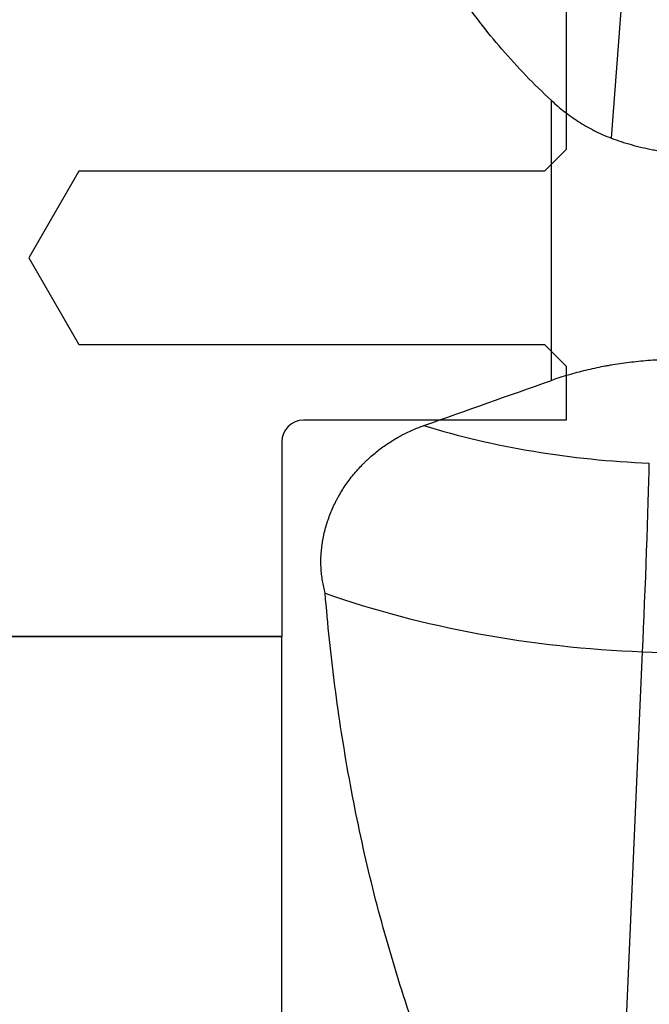
# Model space of a CAD drawing. Units: millimetres. Extents: x 202 to 323, y 141 to 361.
# Drawn here: x 257 to 280, y 250 to 287 of the extents above; entities that cross this region are included whole.
import ezdxf
from ezdxf.lldxf.tags import DXFTag

# ---------------------------------------------------------------- set-up
doc = ezdxf.new("R2010")
doc.units = ezdxf.units.MM
for name, color, linetype in [('1', 4, 'Continuous'), ('NOCUT', 7, 'Continuous'), ('SK3', 1, 'DASHED')]:
    doc.layers.add(name, color=color, linetype=linetype)
tags = doc.linetypes.add('DASHED', pattern=[25.72, 12.86, -12.86]).pattern_tags.tags
tags[6:7] = [DXFTag(74, 4), DXFTag(75, 0), DXFTag(340, '0'), DXFTag(46, 0.0), DXFTag(50, 0.0), DXFTag(44, 0.0), DXFTag(45, 0.0)]
tags[4:5] = [DXFTag(74, 4), DXFTag(75, 0), DXFTag(340, '0'), DXFTag(46, 0.0), DXFTag(50, 0.0), DXFTag(44, 0.0), DXFTag(45, 0.0)]

msp = doc.modelspace()

# ---------------------------------------------------------------- linework, layer by layer
at = {"layer": '1'}
for p, q in [((278.8153, 282.1558), (279.9655, 297.3284)), ((276.6048, 273.2022), (276.6048, 283.545)), ((278.8153, 236.5838), (279.9655, 263.1732)), ((279.9655, 263.1732), (292.5401, 262.6975))]:
    msp.add_line(p, q, dxfattribs=at)
for centre, major_axis, ratio, start_param, end_param in [((280.4586, 281.8446), (19.9782, -0.9331), 0.58479, 4.2964411, 4.727532), ((280.0262, 266.0972), (-0.189, -4.9964), 0.012283, 0.9461205, 2.5169168), ((280.2693, 277.793), (24.9728, -1.1664), 0.58479, 4.2374887, 4.727532)]:
    msp.add_ellipse(centre, major_axis=major_axis, ratio=ratio, start_param=start_param, end_param=end_param, dxfattribs=at)
for points, knots in [([(276.6048, 283.545), (276.2777, 283.8462), (275.962, 284.1556), (275.3521, 284.7884), (275.0579, 285.1118), (274.4899, 285.771), (274.2162, 286.1067), (273.8864, 286.5329), (273.821, 286.6185), (273.6917, 286.7901), (273.4998, 287.0481), (273.314, 287.308), (272.9501, 287.8299), (272.7181, 288.1808), (272.2736, 288.887), (272.0613, 289.2423), (271.4524, 290.3134), (271.084, 291.034), (270.4156, 292.4806), (270.1157, 293.2065), (269.5793, 294.6575), (269.3428, 295.3825), (268.9295, 296.8265), (268.7527, 297.5456), (268.456, 298.9737), (268.3362, 299.6827), (268.2439, 300.3852)], [0, 0, 0, 0, 0.0625, 0.0625, 0.125, 0.125, 0.1875, 0.1875, 0.203125, 0.203125, 0.21875, 0.25, 0.25, 0.3125, 0.3125, 0.375, 0.375, 0.5, 0.5, 0.625, 0.625, 0.75, 0.75, 0.875, 0.875, 1, 1, 1, 1]), ([(276.6048, 283.545), (276.7534, 283.4081), (276.9089, 283.2751), (277.2361, 283.0186), (277.4077, 282.895), (277.7704, 282.6596), (277.9614, 282.5477), (278.2664, 282.3913), (278.3711, 282.341), (278.5876, 282.2449), (278.6994, 282.199), (278.8153, 282.1558)], [0, 0, 0, 0, 0.25, 0.25, 0.5, 0.5, 0.75, 0.75, 0.875, 0.875, 1, 1, 1, 1]), ([(278.8153, 282.1558), (279.0516, 282.0675), (279.2962, 281.9873), (279.8037, 281.8448), (280.0666, 281.7825), (280.3745, 281.7241), (280.4089, 281.7178), (280.4778, 281.7056), (280.5814, 281.6877), (280.8244, 281.65), (281.035, 281.6246), (281.4592, 281.5829), (281.7461, 281.5675), (282.0375, 281.5655)], [0, 0, 0, 0, 0.25, 0.25, 0.5, 0.5, 0.53125, 0.53125, 0.5625, 0.625, 0.75, 0.75, 1, 1, 1, 1]), ([(282.0375, 273.9716), (281.7962, 273.9803), (281.3166, 273.987), (280.6056, 273.9662), (279.9029, 273.9149), (279.44, 273.8603), (279.095, 273.8116), (278.9804, 273.7941), (278.8089, 273.7657), (278.7519, 273.756), (278.6384, 273.7359), (278.3558, 273.684), (277.8582, 273.5772), (277.2179, 273.4063), (276.8065, 273.2734), (276.6048, 273.2022)], [0, 0, 0, 0, 0.125, 0.25, 0.375, 0.5, 0.5, 0.5625, 0.5625, 0.59375, 0.59375, 0.625, 0.75, 0.875, 1, 1, 1, 1]), ([(268.2439, 265.3386), (268.2027, 265.487), (268.1691, 265.6393), (268.1373, 265.8347), (268.1315, 265.8741), (268.1208, 265.9533), (268.116, 265.9932), (268.1033, 266.1132), (268.097, 266.1935), (268.0846, 266.4353), (268.0851, 266.5977), (268.1038, 266.925), (268.122, 267.0899), (268.1563, 267.2976), (268.1637, 267.3394), (268.1797, 267.4226), (268.1883, 267.464), (268.2155, 267.5879), (268.2358, 267.67), (268.3029, 267.9145), (268.409, 268.236), (268.5478, 268.5487), (268.6448, 268.7415), (268.6648, 268.7799), (268.7056, 268.8564), (268.7265, 268.8942), (268.7902, 269.0068), (268.8342, 269.0804), (268.9707, 269.2972), (269.0677, 269.4363), (269.273, 269.7043), (269.3812, 269.8333), (269.5517, 270.0192), (269.639, 270.1103), (269.7293, 270.1987), (269.7902, 270.257), (269.821, 270.2857), (269.9753, 270.4272), (270.1018, 270.5334), (270.3603, 270.733), (270.4922, 270.8263), (270.7613, 271.001), (270.9326, 271.1026), (271.1078, 271.1951), (271.1782, 271.2313), (271.2135, 271.2491), (271.3194, 271.301), (271.3902, 271.334), (271.6026, 271.428), (271.7447, 271.4843), (271.8871, 271.5347)], [0, 0, 0, 0, 0.0625, 0.0625, 0.078125, 0.078125, 0.09375, 0.09375, 0.125, 0.125, 0.1875, 0.1875, 0.25, 0.25, 0.265625, 0.265625, 0.28125, 0.28125, 0.3125, 0.3125, 0.375, 0.4375, 0.4375, 0.453125, 0.453125, 0.46875, 0.46875, 0.5, 0.5, 0.5625, 0.5625, 0.625, 0.625, 0.65625, 0.671875, 0.671875, 0.6875, 0.6875, 0.75, 0.75, 0.8125, 0.8125, 0.875, 0.890625, 0.890625, 0.90625, 0.90625, 0.9375, 0.9375, 1, 1, 1, 1]), ([(276.6048, 238.8944), (276.2777, 239.3863), (275.962, 239.8858), (275.3521, 240.8988), (275.0579, 241.4122), (274.4899, 242.4518), (274.2162, 242.978), (273.8864, 243.6431), (273.821, 243.7765), (273.6917, 244.0437), (273.4998, 244.4451), (273.314, 244.8482), (272.9501, 245.6568), (272.7181, 246.1988), (272.2736, 247.288), (272.0613, 247.8353), (271.4524, 249.4839), (271.084, 250.5922), (270.4156, 252.8229), (270.1157, 253.9454), (269.5793, 256.2012), (269.3428, 257.3345), (268.9295, 259.6095), (268.7527, 260.7511), (268.456, 263.0406), (268.3362, 264.1884), (268.2439, 265.3386)], [0, 0, 0, 0, 0.0625, 0.0625, 0.125, 0.125, 0.1875, 0.1875, 0.203125, 0.203125, 0.21875, 0.25, 0.25, 0.3125, 0.3125, 0.375, 0.375, 0.5, 0.5, 0.625, 0.625, 0.75, 0.75, 0.875, 0.875, 1, 1, 1, 1])]:
    msp.add_open_spline(points, degree=3, knots=knots, dxfattribs=at)
msp.add_open_spline([(271.8871, 271.5347), (273.4593, 272.0908), (275.0319, 272.6466), (276.6048, 273.2022)], degree=3, dxfattribs=at)
at = {"layer": 'NOCUT'}
for p, q in [((277.1442, 287.1312), (277.1442, 281.7312)), ((277.1442, 281.7312), (276.3442, 280.9312)), ((259.1442, 280.9312), (257.2967, 277.7312)), ((276.3442, 280.9312), (259.1442, 280.9312)), ((257.2967, 277.7312), (259.1442, 274.5312)), ((259.1442, 274.5312), (276.3442, 274.5312)), ((276.3442, 274.5312), (277.1442, 273.7312)), ((277.1442, 273.7312), (277.1442, 271.7312)), ((277.1442, 271.7312), (267.4442, 271.7312)), ((266.6442, 270.9312), (266.6442, 263.7352)), ((266.6442, 263.7352), (247.8415, 263.7352))]:
    msp.add_line(p, q, dxfattribs=at)
msp.add_arc((267.4442, 270.9312), 0.8, 90, 180, dxfattribs=at)
at = {"layer": 'SK3'}
for p in [(247.8415, 263.7352), (266.6442, 223.7272)]:
    msp.add_line(p, (266.6442, 263.7352), dxfattribs=at)

doc.saveas('drawing.dxf')
